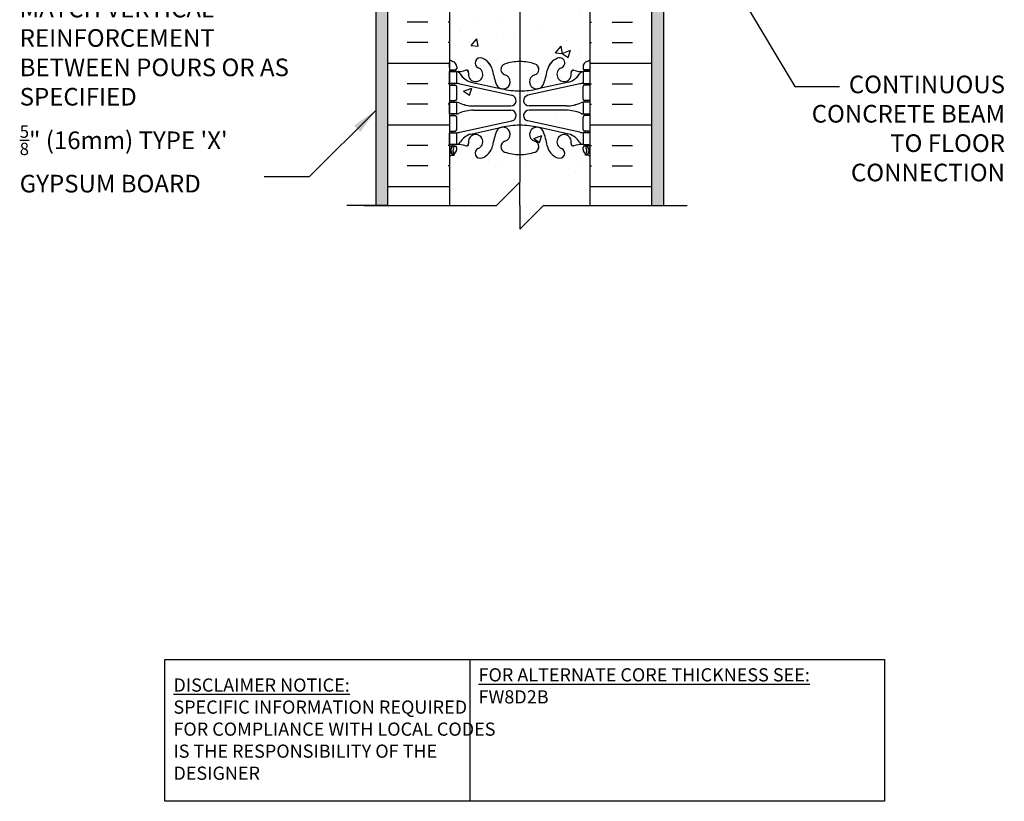
# Model space of a CAD drawing. Units: inches. Extents: x 82.8 to 134.1, y 273.1 to 353.4.
# Drawn here: x 86.8 to 128.7, y 273.1 to 306.4 of the extents above; entities that cross this region are included whole.
import ezdxf

# ---------------------------------------------------------------- set-up
doc = ezdxf.new("R2010")
doc.units = ezdxf.units.IN
doc.header["$LTSCALE"] = 0.5
doc.header["$MEASUREMENT"] = 0
for name, color, linetype in [('HATCH', 12, 'Continuous'), ('line25', 2, 'Continuous'), ('LINE3', 3, 'Continuous'), ('LINE50', 5, 'Continuous'), ('LINE9', 9, 'Continuous'), ('TEXT', 4, 'Continuous'), ('Web_Edge', 9, 'Continuous')]:
    doc.layers.add(name, color=color, linetype=linetype)
doc.styles.add('DIM', font='romans.shx', dxfattribs={"width": 0.7})
doc.styles.add('ROMANS', font='romans')
doc.styles.get("Standard").update_dxf_attribs({"font": 'romans.shx'})
doc.dimstyles.new('ext', dxfattribs={"dimscale": 12, "dimtxt": 0.09375, "dimasz": 0.09375, "dimexe": 0.09375, "dimexo": 0.0625, "dimgap": 0.0625, "dimtad": 0, "dimjust": 1, "dimdec": 1, "dimzin": 3, "dimdsep": 46, "dimlunit": 4, "dimtxsty": 'DIM', "dimcen": 0.09, "dimdle": 0.09375, "dimclrt": 4, "dimadec": 0, "dimazin": 0, "dimtfac": 1, "dimtdec": 1, "dimtmove": 2, "dimatfit": 3, "dimfxl": 0, "dimfrac": 2, "dimtolj": 1, "dimtzin": 0, "dimarcsym": 0})
doc.dimstyles.new('ext_12', dxfattribs={"dimscale": 12, "dimtxt": 0.075, "dimasz": 0.09375, "dimexe": 0.09375, "dimexo": 0.0625, "dimgap": 0.0625, "dimtad": 1, "dimdec": 1, "dimzin": 2, "dimdsep": 46, "dimlunit": 4, "dimtxsty": 'DIM', "dimcen": 0.09, "dimdle": 0.09375, "dimclrt": 4, "dimadec": 0, "dimazin": 0, "dimtfac": 1, "dimtdec": 1, "dimtmove": 2, "dimatfit": 3, "dimfxl": 0, "dimfrac": 2, "dimtolj": 1, "dimtzin": 0, "dimarcsym": 0})

# ---------------------------------------------------------------- blocks, each defined once
blk = doc.blocks.new('6 web')
at = {"layer": 'Web_Edge'}
for p, q in [((-2.89, 6.845), (-2.8, 6.845)), ((-2.8, 6.845), (-2.8, 6.803)), ((2.89, 6.845), (2.8, 6.845)), ((2.8, 6.845), (2.8, 6.803)), ((-3, 6.566), (-2.958, 6.566)), ((-3, 6.466), (-2.752, 6.466)), ((-2.89, 6.466), (-2.89, 6.396)), ((-2.8, 6.466), (-2.8, 6.396)), ((-2.69, 6.596), (-2.69, 6.529)), ((2.69, 6.596), (2.69, 6.529)), ((3, 6.466), (2.752, 6.466)), ((2.8, 6.466), (2.8, 6.396)), ((2.89, 6.466), (2.89, 6.396)), ((3, 6.566), (2.958, 6.566)), ((-2.89, 5.896), (-2.89, 5.826)), ((-2.8, 5.896), (-2.8, 5.826)), ((-2.551, 5.872), (-0.34, 5.391)), ((-2.09, 5.955), (-0.768, 5.665)), ((2.551, 5.872), (0.34, 5.391)), ((2.09, 5.955), (0.768, 5.665)), ((2.8, 5.896), (2.8, 5.826)), ((2.89, 5.896), (2.89, 5.826)), ((-3, 5.826), (-2.752, 5.826)), ((-2.69, 5.764), (-2.69, 5.229)), ((2.69, 5.764), (2.69, 5.229)), ((3, 5.826), (2.752, 5.826)), ((-3, 5.166), (-2.752, 5.166)), ((-2.89, 5.166), (-2.89, 5.096)), ((-2.8, 5.166), (-2.8, 5.096)), ((3, 5.166), (2.752, 5.166)), ((2.8, 5.166), (2.8, 5.096)), ((2.89, 5.166), (2.89, 5.096)), ((-1.985, 4.936), (-0.389, 4.936)), ((-1.985, 4.756), (-0.389, 4.756)), ((1.985, 4.936), (0.389, 4.936)), ((1.985, 4.756), (0.389, 4.756)), ((-3, 4.526), (-2.752, 4.526)), ((-2.89, 4.596), (-2.89, 4.526)), ((-2.8, 4.596), (-2.8, 4.526)), ((-2.69, 4.464), (-2.69, 3.929)), ((-2.551, 3.82), (-0.34, 4.302)), ((2.551, 3.82), (0.34, 4.302)), ((2.69, 4.464), (2.69, 3.929)), ((3, 4.526), (2.752, 4.526)), ((2.8, 4.596), (2.8, 4.526)), ((2.89, 4.596), (2.89, 4.526)), ((-3, 3.866), (-2.752, 3.866)), ((-2.89, 3.866), (-2.89, 3.796)), ((-2.8, 3.866), (-2.8, 3.796)), ((-2.09, 3.737), (-0.768, 4.028)), ((2.09, 3.737), (0.768, 4.028)), ((3, 3.866), (2.752, 3.866)), ((2.8, 3.866), (2.8, 3.796)), ((2.89, 3.866), (2.89, 3.796)), ((-3, 3.226), (-2.752, 3.226)), ((-2.99, 3.106), (-2.99, 2.92)), ((-2.89, 3.296), (-2.89, 3.226)), ((-2.8, 3.296), (-2.8, 3.226)), ((-2.69, 3.096), (-2.69, 3.164)), ((2.69, 3.096), (2.69, 3.164)), ((3, 3.226), (2.752, 3.226)), ((2.8, 3.296), (2.8, 3.226)), ((2.89, 3.296), (2.89, 3.226)), ((2.99, 3.106), (2.99, 2.92)), ((-2.99, -3.106), (-2.99, -2.92)), ((2.99, -3.106), (2.99, -2.92)), ((-3, -3.226), (-2.752, -3.226)), ((-2.89, -3.296), (-2.89, -3.226)), ((-2.8, -3.296), (-2.8, -3.226)), ((-2.69, -3.096), (-2.69, -3.164)), ((2.69, -3.096), (2.69, -3.164)), ((3, -3.226), (2.752, -3.226)), ((2.8, -3.296), (2.8, -3.226)), ((2.89, -3.296), (2.89, -3.226)), ((-2.09, -3.737), (-0.768, -4.028)), ((2.09, -3.737), (0.768, -4.028)), ((-3, -3.866), (-2.752, -3.866)), ((-2.89, -3.866), (-2.89, -3.796)), ((-2.8, -3.866), (-2.8, -3.796)), ((-2.69, -4.464), (-2.69, -3.929)), ((-2.551, -3.82), (-0.34, -4.302)), ((2.551, -3.82), (0.34, -4.302)), ((2.69, -4.464), (2.69, -3.929)), ((3, -3.866), (2.752, -3.866)), ((2.8, -3.866), (2.8, -3.796)), ((2.89, -3.866), (2.89, -3.796)), ((-3, -4.526), (-2.752, -4.526)), ((-2.89, -4.596), (-2.89, -4.526)), ((-2.8, -4.596), (-2.8, -4.526)), ((3, -4.526), (2.752, -4.526)), ((2.8, -4.596), (2.8, -4.526)), ((2.89, -4.596), (2.89, -4.526)), ((-1.985, -4.756), (-0.389, -4.756)), ((-1.985, -4.936), (-0.389, -4.936)), ((1.985, -4.756), (0.389, -4.756)), ((1.985, -4.936), (0.389, -4.936)), ((-3, -5.166), (-2.752, -5.166)), ((-2.89, -5.166), (-2.89, -5.096)), ((-2.8, -5.166), (-2.8, -5.096)), ((-2.69, -5.764), (-2.69, -5.229)), ((-2.551, -5.872), (-0.34, -5.391)), ((2.551, -5.872), (0.34, -5.391)), ((2.69, -5.764), (2.69, -5.229)), ((3, -5.166), (2.752, -5.166)), ((2.8, -5.166), (2.8, -5.096)), ((2.89, -5.166), (2.89, -5.096)), ((-3, -5.826), (-2.752, -5.826)), ((-2.89, -5.896), (-2.89, -5.826)), ((-2.8, -5.896), (-2.8, -5.826)), ((-2.09, -5.955), (-0.768, -5.665)), ((2.09, -5.955), (0.768, -5.665)), ((3, -5.826), (2.752, -5.826)), ((2.8, -5.896), (2.8, -5.826)), ((2.89, -5.896), (2.89, -5.826)), ((-3, -6.466), (-2.752, -6.466)), ((-3, -6.566), (-2.958, -6.566)), ((-2.89, -6.466), (-2.89, -6.396)), ((-2.8, -6.466), (-2.8, -6.396)), ((-2.69, -6.596), (-2.69, -6.529)), ((2.69, -6.596), (2.69, -6.529)), ((3, -6.466), (2.752, -6.466)), ((2.8, -6.466), (2.8, -6.396)), ((2.89, -6.466), (2.89, -6.396)), ((3, -6.566), (2.958, -6.566)), ((-2.89, -6.845), (-2.8, -6.845)), ((-2.8, -6.845), (-2.8, -6.803)), ((2.8, -6.845), (2.8, -6.803)), ((2.89, -6.845), (2.8, -6.845))]:
    blk.add_line(p, q, dxfattribs=at)
for points in [[(-2.995, 5.896), (-2.695, 5.896), (-2.695, 6.396), (-2.995, 6.396)], [(2.995, 5.896), (2.695, 5.896), (2.695, 6.396), (2.995, 6.396)], [(-2.995, 4.596), (-2.695, 4.596), (-2.695, 5.096), (-2.995, 5.096)], [(2.995, 4.596), (2.695, 4.596), (2.695, 5.096), (2.995, 5.096)], [(-2.995, 3.296), (-2.695, 3.296), (-2.695, 3.796), (-2.995, 3.796)], [(2.995, 3.296), (2.695, 3.296), (2.695, 3.796), (2.995, 3.796)], [(-2.995, -3.296), (-2.695, -3.296), (-2.695, -3.796), (-2.995, -3.796)], [(2.995, -3.296), (2.695, -3.296), (2.695, -3.796), (2.995, -3.796)], [(-2.995, -4.596), (-2.695, -4.596), (-2.695, -5.096), (-2.995, -5.096)], [(2.995, -4.596), (2.695, -4.596), (2.695, -5.096), (2.995, -5.096)], [(-2.995, -5.896), (-2.695, -5.896), (-2.695, -6.396), (-2.995, -6.396)], [(2.995, -5.896), (2.695, -5.896), (2.695, -6.396), (2.995, -6.396)]]:
    blk.add_lwpolyline(points, close=True, dxfattribs=at)
for centre, radius, start, end in [((-2.69, 7.303), 0.5, 231.6833, 250.5288), ((-2.69, 7.303), 0.6, 238.8907, 245.0748), ((-2.696, 6.651), 0.25, 140.1145, 222.4609), ((-2.951, 6.741), 0.02, 340.7916, 65.0748), ((-2.854, 6.782), 0.045, 319.1879, 141.448), ((-2.94, 6.596), 0.25, 0, 70.5288), ((-2.696, 6.651), 0.16, 140.0001, 222.4609), ((-1.69, 6.766), 0.22, 68.1963, 248.1963), ((-1.885, 6.278), 0.745, 13.2652, 68.1963), ((-0.571, 6.49), 0.24, 108.923, 254.2747), ((0, 4.825), 2, 90, 108.923), ((0, 4.825), 2, 71.077, 90), ((0.571, 6.49), 0.24, 285.7253, 71.077), ((1.885, 6.278), 0.745, 111.8037, 166.7348), ((1.69, 6.766), 0.22, 291.8037, 111.8037), ((2.94, 6.596), 0.25, 109.4712, 180), ((2.854, 6.782), 0.045, 38.552, 220.8121), ((2.696, 6.651), 0.16, 317.5391, 39.9999), ((2.69, 7.303), 0.5, 289.4712, 308.3167), ((2.696, 6.651), 0.25, 317.5391, 39.8855), ((2.951, 6.741), 0.02, 114.9252, 199.2084), ((2.69, 7.303), 0.6, 294.9252, 301.1093), ((-2.958, 6.586), 0.02, 270, 14.1541), ((-2.848, 6.512), 0.045, 222.4609, 42.4609), ((-2.752, 6.529), 0.0625, 270, 0), ((-2.639, 7.395), 1, 266.7879, 289.9067), ((-2.738, 6.15), 0.25, 37.2777, 80.0823), ((-1.891, 6.678), 0.75, 210.155, 254.5838), ((-2.269, 6.369), 0.09, 346.6795, 108.8651), ((-1.885, 6.278), 0.305, 166.6795, 68.1963), ((1.803, 6.92), 3, 189.0273, 201.1984), ((-1.803, 6.92), 3, 338.8016, 350.9727), ((1.885, 6.278), 0.305, 111.8037, 13.3205), ((1.891, 6.678), 0.75, 285.4162, 329.845), ((2.269, 6.369), 0.09, 71.1349, 193.3205), ((2.639, 7.395), 1, 250.0933, 273.2121), ((2.738, 6.15), 0.25, 99.9177, 142.7223), ((2.752, 6.529), 0.0625, 180, 270), ((2.848, 6.512), 0.045, 137.5391, 317.5391), ((2.958, 6.586), 0.02, 165.8459, 270), ((-2.786, 4.9), 1, 76.4291, 84.7991), ((-0.718, 5.966), 0.305, 205.3782, 74.2747), ((0.718, 5.966), 0.305, 105.7253, 334.6218), ((2.786, 4.9), 1, 95.2009, 103.5709), ((-2.752, 5.764), 0.0625, 0, 90), ((0, 8.932), 3.356, 256.7692, 270), ((0, 8.932), 3.356, 270, 283.2308), ((2.752, 5.764), 0.0625, 90, 180), ((-2.752, 5.229), 0.0625, 270, 0), ((-2.699, 4.877), 0.219, 60.4937, 88.92), ((-1.955, 6.536), 1.6, 246.5673, 268.9203), ((-0.389, 5.166), 0.23, 270, 77.6055), ((0.389, 5.166), 0.23, 102.3945, 270), ((1.955, 6.536), 1.6, 271.0797, 293.4327), ((2.699, 4.877), 0.219, 91.08, 119.5063), ((2.752, 5.229), 0.0625, 180, 270), ((-2.699, 4.815), 0.219, 271.08, 299.5063), ((-2.699, 4.815), 0.219, 271.08, 299.5063), ((-1.955, 3.156), 1.6, 91.0797, 113.4327), ((-1.955, 3.156), 1.6, 91.0797, 113.4327), ((-0.389, 4.526), 0.23, 282.3945, 90), ((0.389, 4.526), 0.23, 90, 257.6055), ((1.955, 3.156), 1.6, 66.5673, 88.9203), ((1.955, 3.156), 1.6, 66.5673, 88.9203), ((2.699, 4.815), 0.219, 240.4937, 268.92), ((2.699, 4.815), 0.219, 240.4937, 268.92), ((-2.752, 4.464), 0.0625, 0, 90), ((2.752, 4.464), 0.0625, 90, 180), ((-2.752, 3.929), 0.0625, 270, 0), ((-2.786, 4.792), 1, 275.2009, 283.5709), ((1.803, 2.773), 3, 158.8016, 170.9727), ((-0.718, 3.727), 0.305, 285.7253, 154.6218), ((0, 0.761), 3.356, 90, 103.2308), ((0, 0.761), 3.356, 76.7692, 90), ((0.718, 3.727), 0.305, 25.3782, 254.2747), ((-1.803, 2.773), 3, 9.0273, 21.1984), ((2.786, 4.792), 1, 256.4291, 264.7991), ((2.752, 3.929), 0.0625, 180, 270), ((-2.738, 3.542), 0.25, 279.9177, 322.7223), ((-1.891, 3.014), 0.75, 105.4162, 149.845), ((-1.885, 3.414), 0.305, 291.8037, 193.3205), ((-0.571, 3.202), 0.24, 105.7253, 251.077), ((0.571, 3.202), 0.24, 288.923, 74.2747), ((1.885, 3.414), 0.305, 346.6795, 248.1963), ((1.891, 3.014), 0.75, 30.155, 74.5838), ((2.738, 3.542), 0.25, 217.2777, 260.0823), ((-3.01, 3.106), 0.02, 0, 60.012), ((-2.94, 3.096), 0.25, 289.4712, 360), ((-2.752, 3.164), 0.0625, 360, 90), ((-2.639, 2.298), 1, 70.0933, 93.2121), ((-2.269, 3.323), 0.09, 251.1349, 13.3205), ((-1.69, 2.927), 0.22, 111.8037, 291.8037), ((-1.885, 3.414), 0.745, 291.8037, 346.7348), ((0, 4.867), 2, 251.077, 270), ((0, 4.867), 2, 270, 288.923), ((1.885, 3.414), 0.745, 193.2652, 248.1963), ((1.69, 2.927), 0.22, 248.1963, 68.1963), ((2.269, 3.323), 0.09, 166.6795, 288.8651), ((2.639, 2.298), 1, 86.7879, 109.9067), ((2.752, 3.164), 0.0625, 90, 180), ((2.94, 3.096), 0.25, 180, 250.5288), ((3.01, 3.106), 0.02, 119.988, 180), ((-3.01, 2.92), 0.02, 301.073, 0), ((-2.69, 2.389), 0.6, 121.073, 121.1093), ((-2.69, 2.389), 0.5, 109.4712, 128.3167), ((2.69, 2.389), 0.5, 51.6833, 70.5288), ((3.01, 2.92), 0.02, 180, 238.927), ((2.69, 2.389), 0.6, 58.8907, 58.927), ((-2.69, -2.389), 0.5, 231.6833, 250.5288), ((-2.69, -2.389), 0.6, 238.8907, 238.927), ((-3.01, -2.92), 0.02, 360, 58.927), ((-2.94, -3.096), 0.25, 0, 70.5288), ((-1.69, -2.927), 0.22, 68.1963, 248.1963), ((-1.885, -3.414), 0.745, 13.2652, 68.1963), ((0, -4.867), 2, 90, 108.923), ((0, -4.867), 2, 71.077, 90), ((1.885, -3.414), 0.745, 111.8037, 166.7348), ((1.69, -2.927), 0.22, 291.8037, 111.8037), ((2.94, -3.096), 0.25, 109.4712, 180), ((2.69, -2.389), 0.5, 289.4712, 308.3167), ((3.01, -2.92), 0.02, 121.073, 180), ((2.69, -2.389), 0.6, 301.073, 301.1093), ((-3.01, -3.106), 0.02, 299.988, 360), ((-2.752, -3.164), 0.0625, 270, 0), ((-2.639, -2.298), 1, 266.7879, 289.9067), ((-2.738, -3.542), 0.25, 37.2777, 80.0823), ((-2.269, -3.323), 0.09, 346.6795, 108.8651), ((-1.885, -3.414), 0.305, 166.6795, 68.1963), ((1.803, -2.773), 3, 189.0273, 201.1984), ((-0.571, -3.202), 0.24, 108.923, 254.2747), ((0.571, -3.202), 0.24, 285.7253, 71.077), ((-1.803, -2.773), 3, 338.8016, 350.9727), ((1.885, -3.414), 0.305, 111.8037, 13.3205), ((2.269, -3.323), 0.09, 71.1349, 193.3205), ((2.639, -2.298), 1, 250.0933, 273.2121), ((2.738, -3.542), 0.25, 99.9177, 142.7223), ((2.752, -3.164), 0.0625, 180, 270), ((3.01, -3.106), 0.02, 180, 240.012), ((-1.891, -3.014), 0.75, 210.155, 254.5838), ((-0.718, -3.727), 0.305, 205.3782, 74.2747), ((0.718, -3.727), 0.305, 105.7253, 334.6218), ((1.891, -3.014), 0.75, 285.4162, 329.845), ((-2.752, -3.929), 0.0625, 0, 90), ((-2.786, -4.792), 1, 76.4291, 84.7991), ((0, -0.761), 3.356, 256.7692, 270), ((0, -0.761), 3.356, 270, 283.2308), ((2.786, -4.792), 1, 95.2009, 103.5709), ((2.752, -3.929), 0.0625, 90, 180), ((-2.752, -4.464), 0.0625, 270, 0), ((-2.699, -4.815), 0.219, 60.4937, 88.92), ((-2.699, -4.815), 0.219, 60.4937, 88.92), ((-0.389, -4.526), 0.23, 270, 77.6055), ((0.389, -4.526), 0.23, 102.3945, 270), ((2.699, -4.815), 0.219, 91.08, 119.5063), ((2.699, -4.815), 0.219, 91.08, 119.5063), ((2.752, -4.464), 0.0625, 180, 270), ((-1.955, -3.156), 1.6, 246.5673, 268.9203), ((-1.955, -3.156), 1.6, 246.5673, 268.9203), ((-1.955, -6.536), 1.6, 91.0797, 113.4327), ((-0.389, -5.166), 0.23, 282.3945, 90), ((0.389, -5.166), 0.23, 90, 257.6055), ((1.955, -3.156), 1.6, 271.0797, 293.4327), ((1.955, -3.156), 1.6, 271.0797, 293.4327), ((1.955, -6.536), 1.6, 66.5673, 88.9203), ((-2.752, -5.229), 0.0625, 0, 90), ((-2.699, -4.877), 0.219, 271.08, 299.5063), ((2.699, -4.877), 0.219, 240.4937, 268.92), ((2.752, -5.229), 0.0625, 90, 180), ((-2.752, -5.764), 0.0625, 270, 0), ((1.803, -6.92), 3, 158.8016, 170.9727), ((-0.718, -5.966), 0.305, 285.7253, 154.6218), ((0, -8.932), 3.356, 90, 103.2308), ((0, -8.932), 3.356, 76.7692, 90), ((0.718, -5.966), 0.305, 25.3782, 254.2747), ((-1.803, -6.92), 3, 9.0273, 21.1984), ((2.752, -5.764), 0.0625, 180, 270), ((-2.786, -4.9), 1, 275.2009, 283.5709), ((-1.891, -6.678), 0.75, 105.4162, 149.845), ((-1.885, -6.278), 0.305, 291.8037, 193.3205), ((-0.571, -6.49), 0.24, 105.7253, 251.077), ((0.571, -6.49), 0.24, 288.923, 74.2747), ((1.885, -6.278), 0.305, 346.6795, 248.1963), ((1.891, -6.678), 0.75, 30.155, 74.5838), ((2.786, -4.9), 1, 256.4291, 264.7991), ((-2.958, -6.586), 0.02, 345.8459, 90), ((-2.696, -6.651), 0.25, 137.5391, 219.8855), ((-2.848, -6.512), 0.045, 317.5391, 137.5391), ((-2.94, -6.596), 0.25, 289.4712, 360), ((-2.696, -6.651), 0.16, 137.5391, 219.9999), ((-2.752, -6.529), 0.0625, 360, 90), ((-2.738, -6.15), 0.25, 279.9177, 322.7223), ((-2.639, -7.395), 1, 70.0933, 93.2121), ((-2.269, -6.369), 0.09, 251.1349, 13.3205), ((-1.69, -6.766), 0.22, 111.8037, 291.8037), ((-1.885, -6.278), 0.745, 291.8037, 346.7348), ((1.885, -6.278), 0.745, 193.2652, 248.1963), ((1.69, -6.766), 0.22, 248.1963, 68.1963), ((2.269, -6.369), 0.09, 166.6795, 288.8651), ((2.639, -7.395), 1, 86.7879, 109.9067), ((2.738, -6.15), 0.25, 217.2777, 260.0823), ((2.752, -6.529), 0.0625, 90, 180), ((2.94, -6.596), 0.25, 180, 250.5288), ((2.848, -6.512), 0.045, 42.4609, 222.4609), ((2.696, -6.651), 0.16, 320.0001, 42.4609), ((2.696, -6.651), 0.25, 320.1145, 42.4609), ((2.958, -6.586), 0.02, 90, 194.1541), ((-2.69, -7.303), 0.6, 114.9252, 121.1093), ((-2.69, -7.303), 0.5, 109.4712, 128.3167), ((-2.951, -6.741), 0.02, 294.9252, 19.2084), ((-2.854, -6.782), 0.045, 218.552, 40.8121), ((0, -4.825), 2, 251.077, 270), ((0, -4.825), 2, 270, 288.923), ((2.854, -6.782), 0.045, 139.1879, 321.448), ((2.69, -7.303), 0.5, 51.6833, 70.5288), ((2.951, -6.741), 0.02, 160.7916, 245.0748), ((2.69, -7.303), 0.6, 58.8907, 65.0748)]:
    blk.add_arc(centre, radius, start, end, dxfattribs=at)

msp = doc.modelspace()

# ---------------------------------------------------------------- hatches: boundary and pattern name
at = {"layer": 'HATCH'}
h = msp.add_hatch(dxfattribs=at)
h.set_pattern_fill('INSUL', color=256, scale=7, style=0)
h.set_pattern_definition([(180, (216.1514, 0), (0, 2.625), []), (180, (216.1514, 0.875), (0, 2.625), [0.875, -0.875]), (180, (216.1514, 1.75), (0, 2.625), [0.875, -0.875])])
h.paths.add_polyline_path([(105.076, 316.436), (105.076, 298.436), (102.451, 298.436), (102.451, 313.436), (102.451, 316.436), (102.888, 316.436), (102.888, 315.936), (104.388, 315.936), (104.388, 316.436)])
h = msp.add_hatch(dxfattribs=at)
h.set_pattern_fill('INSUL', color=256, scale=7, style=0)
h.paths.add_polyline_path([(111.076, 316.436), (111.076, 298.436), (113.701, 298.436), (113.701, 313.436), (113.701, 316.436), (113.263, 316.436), (113.263, 315.936), (111.763, 315.936), (111.763, 316.436)])
h = msp.add_hatch(dxfattribs=at)
h.set_pattern_fill('AR-SAND', color=256, scale=0.25, style=0)
h.paths.add_polyline_path([(114.201, 315.936), (113.701, 315.936), (113.701, 313.436), (113.701, 298.436), (114.201, 298.436)])
h.paths.add_polyline_path([(102.451, 315.936), (101.951, 315.936), (101.951, 298.436), (102.451, 298.436)])
h = msp.add_hatch(dxfattribs=at)
h.set_pattern_fill('AR-CONC', color=256, scale=0.5, style=0)
h.set_pattern_definition([(50, (0, 0), (3.5863, -0.31376), [0.375, -4.125]), (355, (0, 0), (-0.693757, 3.76096), [0.3, -3.3]), (100.4514, (0.299, -0.026), (2.892547, 3.447198), [0.3187, -3.50571]), (46.1842, (0, 1), (5.336205, -0.827595), [0.5625, -6.1875]), (96.6356, (0.4447, 0.931), (4.67331, 4.87059), [0.47805, -5.258565]), (351.1842, (0, 1), (4.67331, 4.87059), [0.45, -4.95]), (21, (0.5, 0.75), (2.984535, -2.013094), [0.375, -4.125]), (326, (0.5, 0.75), (1.216577, 3.62575), [0.3, -3.3]), (71.4514, (0.7487, 0.5822), (4.201113, 1.612652), [0.3187, -3.50571]), (37.5, (0, 0), (0.0607993, 1.6644693), [0, -3.26, 0, -3.35, 0, -3.3125]), (7.5, (0, 0), (1.315348, 1.972059), [0, -1.91, 0, -3.185, 0, -1.2625]), (327.5, (-1.115, 0), (2.669112, -0.1127744), [0, -1.25, 0, -3.9, 0, -5.175]), (317.5, (-1.615, 0), (2.915931, 0.500525), [0, -1.625, 0, -2.59, 0, -3.675])])
h.paths.add_polyline_path([(111.076, 310.217, 0.082415), (110.932, 310.296, -0.317837), (110.766, 310.532), (110.766, 310.599, -0.414214), (110.828, 310.662), (110.876, 310.662), (110.876, 310.732), (110.771, 310.732, 0.10046), (110.377, 310.675, -0.601435), (110.257, 310.779, 2.182095), (109.847, 310.567, -1), (109.684, 310.158, -0.24438), (109.236, 310.679, 0.053157), (109.07, 311.293, 0.223253), (108.869, 311.458), (108.85, 311.462, 0.955472), (108.711, 310.869, -0.735593), (108.724, 310.411, -0.082755), (108.076, 310.302), (108.076, 304.569, -0.082755), (108.724, 304.461, -0.735593), (108.711, 304.003, 0.955472), (108.85, 303.409), (108.869, 303.413, 0.223253), (109.07, 303.578, 0.053157), (109.236, 304.192, -0.24438), (109.684, 304.713, -1), (109.847, 304.305, 2.182095), (110.257, 304.092, -0.601435), (110.377, 304.197, 0.10046), (110.771, 304.139), (110.876, 304.139), (110.876, 304.209), (110.828, 304.209, -0.414214), (110.766, 304.272), (110.766, 304.339, -0.317837), (110.932, 304.575, 0.082415), (111.076, 304.654)])
h.paths.add_polyline_path([(108.076, 310.302, -0.082755), (107.427, 310.411, -0.735593), (107.44, 310.869, 0.955472), (107.302, 311.462), (107.282, 311.458, 0.223253), (107.082, 311.293, 0.053157), (106.916, 310.679, -0.24438), (106.467, 310.158, -1), (106.304, 310.567, 2.182095), (105.894, 310.779, -0.601435), (105.774, 310.675, 0.10046), (105.381, 310.732), (105.276, 310.732), (105.276, 310.662), (105.323, 310.662, -0.414214), (105.386, 310.599), (105.386, 310.532, -0.317837), (105.219, 310.296, 0.082415), (105.076, 310.217), (105.076, 304.654, 0.082415), (105.219, 304.575, -0.317837), (105.386, 304.339), (105.386, 304.272, -0.414214), (105.323, 304.209), (105.276, 304.209), (105.276, 304.139), (105.381, 304.139, 0.10046), (105.774, 304.197, -0.601435), (105.894, 304.092, 2.182095), (106.304, 304.305, -1), (106.467, 304.713, -0.24438), (106.916, 304.192, 0.053157), (107.082, 303.578, 0.223253), (107.282, 303.413), (107.302, 303.409, 0.955472), (107.44, 304.003, -0.735593), (107.427, 304.461, -0.082755), (108.076, 304.569)])
h.paths.add_polyline_path([(106.304, 300.874, 2.182095), (105.894, 301.087, -0.601435), (105.774, 300.982, 0.10046), (105.381, 301.039), (105.276, 301.039), (105.276, 300.969), (105.323, 300.969, -0.414214), (105.386, 300.907), (105.386, 300.839, -0.249069), (105.276, 300.632), (105.276, 300.591), (105.186, 300.591, 0.064398), (105.076, 300.525), (105.076, 298.436), (107.076, 298.436), (108.076, 299.436), (108.076, 300.61, -0.082755), (107.427, 300.718, -0.735593), (107.44, 301.176, 0.955472), (107.302, 301.77), (107.282, 301.765, 0.223253), (107.082, 301.601, 0.053157), (106.916, 300.986, -0.24438), (106.467, 300.466, -1)])
h.paths.add_polyline_path([(109.684, 300.466, -0.24438), (109.236, 300.986, 0.053157), (109.07, 301.601, 0.223253), (108.869, 301.765), (108.85, 301.77, 0.955472), (108.711, 301.176, -0.735593), (108.724, 300.718, -0.082755), (108.076, 300.61), (108.076, 299.436), (108.076, 298.436), (108.076, 297.436), (109.076, 298.436), (111.076, 298.436), (111.076, 300.525, 0.064398), (110.966, 300.591), (110.876, 300.591), (110.876, 300.632, -0.249069), (110.766, 300.839), (110.766, 300.907, -0.414214), (110.828, 300.969), (110.876, 300.969), (110.876, 301.039), (110.771, 301.039, 0.10046), (110.377, 300.982, -0.601435), (110.257, 301.087, 2.182095), (109.847, 300.874, -1)])
h.paths.add_polyline_path([(110.061, 302.499), (108.465, 302.499, 0.897292), (108.415, 302.045), (110.627, 301.563, 0.036537), (110.771, 301.539), (110.876, 301.539), (110.876, 301.609), (110.828, 301.609, -0.414214), (110.766, 301.672), (110.766, 302.207, -0.414214), (110.828, 302.269), (110.876, 302.269), (110.876, 302.339), (110.779, 302.339, -0.134256), (110.667, 302.368, 0.097844)])
h.paths.add_polyline_path([(108.415, 303.134, 0.897292), (108.465, 302.679), (110.061, 302.679, 0.097844), (110.667, 302.811, -0.134256), (110.779, 302.839), (110.876, 302.839), (110.876, 302.909), (110.828, 302.909, -0.414214), (110.766, 302.972), (110.766, 303.507, -0.414214), (110.828, 303.569), (110.876, 303.569), (110.876, 303.639), (110.771, 303.639, 0.036537), (110.627, 303.616)])
h.paths.add_polyline_path([(105.525, 303.616, 0.036537), (105.381, 303.639), (105.276, 303.639), (105.276, 303.569), (105.323, 303.569, -0.414214), (105.386, 303.507), (105.386, 302.972, -0.414214), (105.323, 302.909), (105.276, 302.909), (105.276, 302.839), (105.372, 302.839, -0.134256), (105.484, 302.811, 0.097844), (106.09, 302.679), (107.687, 302.679, 0.897292), (107.736, 303.134)])
h.paths.add_polyline_path([(105.484, 302.368, -0.134256), (105.372, 302.339), (105.276, 302.339), (105.276, 302.269), (105.323, 302.269, -0.414214), (105.386, 302.207), (105.386, 301.672, -0.414214), (105.323, 301.609), (105.276, 301.609), (105.276, 301.539), (105.381, 301.539, 0.036537), (105.525, 301.563), (107.736, 302.045, 0.897292), (107.687, 302.499), (106.09, 302.499, 0.097844)])

# ---------------------------------------------------------------- linework, layer by layer
at = {"layer": 'line25'}
for p, q in [((105.076, 316.436), (105.076, 298.436)), ((111.076, 298.436), (111.076, 316.436))]:
    msp.add_line(p, q, dxfattribs=at)
at = {"layer": 'LINE3'}
msp.add_line((108.076, 326.936), (108.076, 299.436), dxfattribs=at)
at = {"layer": 'LINE50'}
for p, q in [((102.451, 298.436), (102.451, 316.436)), ((113.701, 298.436), (113.701, 313.436))]:
    msp.add_line(p, q, dxfattribs=at)
at = {"layer": 'LINE9'}
for p, q in [((101.951, 298.436), (101.951, 315.936)), ((114.201, 298.436), (114.201, 315.936)), ((108.076, 299.436), (107.076, 298.436)), ((108.076, 298.436), (108.076, 299.436)), ((102.451, 298.436), (100.707, 298.436)), ((101.451, 298.436), (107.076, 298.436)), ((108.076, 297.436), (109.076, 298.436)), ((108.076, 298.436), (108.076, 297.436)), ((109.076, 298.436), (115.201, 298.436))]:
    msp.add_line(p, q, dxfattribs=at)
at = {"layer": 'TEXT'}
msp.add_lwpolyline([(92.958, 279.119), (105.942, 279.119), (105.942, 273.081), (92.958, 273.081)], close=True, dxfattribs=at)
msp.add_lwpolyline([(105.942, 279.119), (123.602, 279.119), (123.602, 273.081), (105.942, 273.081)], dxfattribs=at)
at = {"layer": 'Web_Edge'}
for p, q in [((105.086, 304.329), (105.086, 304.515)), ((111.066, 304.329), (111.066, 304.515)), ((105.076, 304.209), (105.323, 304.209)), ((105.186, 304.139), (105.186, 304.209)), ((105.276, 304.139), (105.276, 304.209)), ((105.386, 304.339), (105.386, 304.272)), ((110.766, 304.339), (110.766, 304.272)), ((111.076, 304.209), (110.828, 304.209)), ((110.876, 304.139), (110.876, 304.209)), ((110.966, 304.139), (110.966, 304.209)), ((105.076, 303.569), (105.323, 303.569)), ((105.186, 303.569), (105.186, 303.639)), ((105.276, 303.569), (105.276, 303.639)), ((105.525, 303.616), (107.736, 303.134)), ((105.986, 303.698), (107.308, 303.408)), ((110.627, 303.616), (108.415, 303.134)), ((110.166, 303.698), (108.844, 303.408)), ((111.076, 303.569), (110.828, 303.569)), ((110.876, 303.569), (110.876, 303.639)), ((110.966, 303.569), (110.966, 303.639)), ((105.386, 302.972), (105.386, 303.507)), ((110.766, 302.972), (110.766, 303.507)), ((105.076, 302.909), (105.323, 302.909)), ((105.186, 302.839), (105.186, 302.909)), ((105.276, 302.839), (105.276, 302.909)), ((111.076, 302.909), (110.828, 302.909)), ((110.876, 302.839), (110.876, 302.909)), ((110.966, 302.839), (110.966, 302.909)), ((105.186, 302.269), (105.186, 302.339)), ((105.276, 302.269), (105.276, 302.339)), ((106.09, 302.679), (107.687, 302.679)), ((106.09, 302.499), (107.687, 302.499)), ((110.061, 302.679), (108.465, 302.679)), ((110.061, 302.499), (108.465, 302.499)), ((110.876, 302.269), (110.876, 302.339)), ((110.966, 302.269), (110.966, 302.339)), ((105.076, 302.269), (105.323, 302.269)), ((105.386, 301.672), (105.386, 302.207)), ((105.525, 301.563), (107.736, 302.045)), ((110.627, 301.563), (108.415, 302.045)), ((110.766, 301.672), (110.766, 302.207)), ((111.076, 302.269), (110.828, 302.269)), ((105.076, 301.609), (105.323, 301.609)), ((105.186, 301.539), (105.186, 301.609)), ((105.276, 301.539), (105.276, 301.609)), ((105.986, 301.481), (107.308, 301.771)), ((110.166, 301.481), (108.844, 301.771)), ((111.076, 301.609), (110.828, 301.609)), ((110.876, 301.539), (110.876, 301.609)), ((110.966, 301.539), (110.966, 301.609)), ((105.186, 300.969), (105.186, 301.039)), ((105.276, 300.969), (105.276, 301.039)), ((110.876, 300.969), (110.876, 301.039)), ((110.966, 300.969), (110.966, 301.039)), ((105.076, 300.969), (105.323, 300.969)), ((105.076, 300.869), (105.118, 300.869)), ((105.276, 300.591), (105.276, 300.632)), ((105.386, 300.839), (105.386, 300.907)), ((110.766, 300.839), (110.766, 300.907)), ((111.076, 300.969), (110.828, 300.969)), ((110.876, 300.591), (110.876, 300.632)), ((111.076, 300.869), (111.034, 300.869)), ((105.186, 300.591), (105.276, 300.591)), ((110.966, 300.591), (110.876, 300.591))]:
    msp.add_line(p, q, dxfattribs=at)
for points in [[(105.081, 304.139), (105.381, 304.139), (105.381, 303.639), (105.081, 303.639)], [(111.071, 304.139), (110.771, 304.139), (110.771, 303.639), (111.071, 303.639)], [(105.081, 302.839), (105.381, 302.839), (105.381, 302.339), (105.081, 302.339)], [(111.071, 302.839), (110.771, 302.839), (110.771, 302.339), (111.071, 302.339)], [(105.081, 301.539), (105.381, 301.539), (105.381, 301.039), (105.081, 301.039)], [(111.071, 301.539), (110.771, 301.539), (110.771, 301.039), (111.071, 301.039)]]:
    msp.add_lwpolyline(points, close=True, dxfattribs=at)
for centre, radius, start, end in [((105.386, 305.047), 0.5, 231.6833, 250.5288), ((105.386, 305.047), 0.6, 238.8907, 238.927), ((105.066, 304.515), 0.02, 360, 58.927), ((105.136, 304.339), 0.25, 0, 70.5288), ((106.386, 304.509), 0.22, 68.1963, 248.1963), ((106.191, 304.021), 0.745, 13.2652, 68.1963), ((107.505, 304.234), 0.24, 108.923, 254.2747), ((108.076, 302.569), 2, 90, 108.923), ((108.076, 302.569), 2, 71.077, 90), ((108.646, 304.234), 0.24, 285.7253, 71.077), ((109.961, 304.021), 0.745, 111.8037, 166.7348), ((109.766, 304.509), 0.22, 291.8037, 111.8037), ((111.016, 304.339), 0.25, 109.4712, 180), ((110.766, 305.047), 0.5, 289.4712, 308.3167), ((111.086, 304.515), 0.02, 121.073, 180), ((110.766, 305.047), 0.6, 301.073, 301.1093), ((105.066, 304.329), 0.02, 299.988, 360), ((105.323, 304.272), 0.0625, 270, 0), ((105.437, 305.138), 1, 266.7879, 289.9067), ((105.338, 303.893), 0.25, 37.2777, 80.0823), ((106.185, 304.421), 0.75, 210.155, 254.5838), ((105.806, 304.112), 0.09, 346.6795, 108.8651), ((106.191, 304.021), 0.305, 166.6795, 68.1963), ((109.879, 304.663), 3, 189.0273, 201.1984), ((107.357, 303.709), 0.305, 205.3782, 74.2747), ((108.794, 303.709), 0.305, 105.7253, 334.6218), ((106.273, 304.663), 3, 338.8016, 350.9727), ((109.961, 304.021), 0.305, 111.8037, 13.3205), ((109.966, 304.421), 0.75, 285.4162, 329.845), ((110.345, 304.112), 0.09, 71.1349, 193.3205), ((110.715, 305.138), 1, 250.0933, 273.2121), ((110.814, 303.893), 0.25, 99.9177, 142.7223), ((110.828, 304.272), 0.0625, 180, 270), ((111.086, 304.329), 0.02, 180, 240.012), ((105.323, 303.507), 0.0625, 0, 90), ((105.29, 302.644), 1, 76.4291, 84.7991), ((110.861, 302.644), 1, 95.2009, 103.5709), ((110.828, 303.507), 0.0625, 90, 180), ((108.076, 306.675), 3.356, 256.7692, 270), ((107.687, 302.909), 0.23, 270, 77.6055), ((108.076, 306.675), 3.356, 270, 283.2308), ((108.465, 302.909), 0.23, 102.3945, 270), ((105.323, 302.972), 0.0625, 270, 0), ((105.377, 302.621), 0.219, 60.4937, 88.92), ((105.377, 302.621), 0.219, 60.4937, 88.92), ((106.121, 304.279), 1.6, 246.5673, 268.9203), ((106.121, 304.279), 1.6, 246.5673, 268.9203), ((110.031, 304.279), 1.6, 271.0797, 293.4327), ((110.031, 304.279), 1.6, 271.0797, 293.4327), ((110.775, 302.621), 0.219, 91.08, 119.5063), ((110.775, 302.621), 0.219, 91.08, 119.5063), ((110.828, 302.972), 0.0625, 180, 270), ((105.377, 302.558), 0.219, 271.08, 299.5063), ((106.121, 300.9), 1.6, 91.0797, 113.4327), ((107.687, 302.269), 0.23, 282.3945, 90), ((108.465, 302.269), 0.23, 90, 257.6055), ((110.031, 300.9), 1.6, 66.5673, 88.9203), ((110.775, 302.558), 0.219, 240.4937, 268.92), ((105.323, 302.207), 0.0625, 0, 90), ((108.076, 298.504), 3.356, 90, 103.2308), ((108.076, 298.504), 3.356, 76.7692, 90), ((110.828, 302.207), 0.0625, 90, 180), ((105.323, 301.672), 0.0625, 270, 0), ((105.29, 302.535), 1, 275.2009, 283.5709), ((106.185, 300.758), 0.75, 105.4162, 149.845), ((106.191, 301.157), 0.305, 291.8037, 193.3205), ((109.879, 300.516), 3, 158.8016, 170.9727), ((107.357, 301.47), 0.305, 285.7253, 154.6218), ((108.794, 301.47), 0.305, 25.3782, 254.2747), ((106.273, 300.516), 3, 9.0273, 21.1984), ((109.961, 301.157), 0.305, 346.6795, 248.1963), ((109.966, 300.758), 0.75, 30.155, 74.5838), ((110.861, 302.535), 1, 256.4291, 264.7991), ((110.828, 301.672), 0.0625, 180, 270), ((105.338, 301.286), 0.25, 279.9177, 322.7223), ((105.437, 300.041), 1, 70.0933, 93.2121), ((105.806, 301.066), 0.09, 251.1349, 13.3205), ((107.505, 300.945), 0.24, 105.7253, 251.077), ((108.646, 300.945), 0.24, 288.923, 74.2747), ((110.345, 301.066), 0.09, 166.6795, 288.8651), ((110.715, 300.041), 1, 86.7879, 109.9067), ((110.814, 301.286), 0.25, 217.2777, 260.0823), ((105.386, 300.132), 0.6, 114.9252, 121.1093), ((105.386, 300.132), 0.5, 109.4712, 128.3167), ((105.118, 300.849), 0.02, 345.8459, 90), ((105.379, 300.785), 0.25, 137.5391, 219.8855), ((105.124, 300.695), 0.02, 294.9252, 19.2084), ((105.222, 300.654), 0.045, 218.552, 40.8121), ((105.228, 300.923), 0.045, 317.5391, 137.5391), ((105.379, 300.785), 0.16, 137.5391, 219.9999), ((105.136, 300.839), 0.25, 289.4712, 360), ((105.323, 300.907), 0.0625, 360, 90), ((106.386, 300.67), 0.22, 111.8037, 291.8037), ((106.191, 301.157), 0.745, 291.8037, 346.7348), ((108.076, 302.61), 2, 251.077, 270), ((108.076, 302.61), 2, 270, 288.923), ((109.961, 301.157), 0.745, 193.2652, 248.1963), ((109.766, 300.67), 0.22, 248.1963, 68.1963), ((110.828, 300.907), 0.0625, 90, 180), ((111.016, 300.839), 0.25, 180, 250.5288), ((110.923, 300.923), 0.045, 42.4609, 222.4609), ((110.93, 300.654), 0.045, 139.1879, 321.448), ((110.772, 300.785), 0.16, 320.0001, 42.4609), ((110.766, 300.132), 0.5, 51.6833, 70.5288), ((110.772, 300.785), 0.25, 320.1145, 42.4609), ((111.027, 300.695), 0.02, 160.7916, 245.0748), ((111.034, 300.849), 0.02, 90, 194.1541), ((110.766, 300.132), 0.6, 58.8907, 65.0748)]:
    msp.add_arc(centre, radius, start, end, dxfattribs=at)

# ---------------------------------------------------------------- block references
at = {"layer": 'line25'}
msp.add_blockref('6 web', (108.076, 307.436), dxfattribs=at)

# ---------------------------------------------------------------- texts
at = {"layer": 'TEXT', "attachment_point": 4}
for s, insert, char_height, width in [('\\A1;WET SET DOWELS TO MATCH VERTICAL REINFORCEMENT BETWEEN POURS OR AS SPECIFIED', (86.778, 305.572), 0.75, 12.87555), ('\\A1;{\\H0.7x;\\S5/8;}" (16mm) TYPE \'X\' GYPSUM BOARD', (86.778, 300.423), 0.75, 12.87555), ('{\\LFOR ALTERNATE CORE THICKNESS SEE:\\P}FW8D2B', (106.317, 277.995), 0.5625, 23.33295), ('{\\LDISCLAIMER NOTICE:}\\PSPECIFIC INFORMATION REQUIRED FOR COMPLIANCE WITH LOCAL CODES IS THE RESPONSIBILITY OF THE DESIGNER', (93.325, 276.153), 0.5625, 14.00235)]:
    msp.add_mtext(s, dxfattribs=dict(at, insert=insert, char_height=char_height, width=width))
at = {"layer": 'TEXT', "insert": (128.732, 301.624), "char_height": 0.75, "width": 9.88248, "attachment_point": 6, "style": 'ROMANS'}
msp.add_mtext('CONTINUOUS CONCRETE BEAM \\PTO FLOOR CONNECTION', dxfattribs=at)

# ---------------------------------------------------------------- leaders
at = {"layer": 'TEXT'}
msp.add_leader([(111.115, 318.009), (119.783, 303.507), (121.685, 303.507)], dimstyle='ext_12', override={"dimgap": 0.0625, "dimtad": 0}, dxfattribs=at)
msp.add_leader([(101.951, 302.507), (99.11, 299.667), (97.186, 299.667)], dimstyle='ext', dxfattribs=at)

doc.saveas('drawing.dxf')
